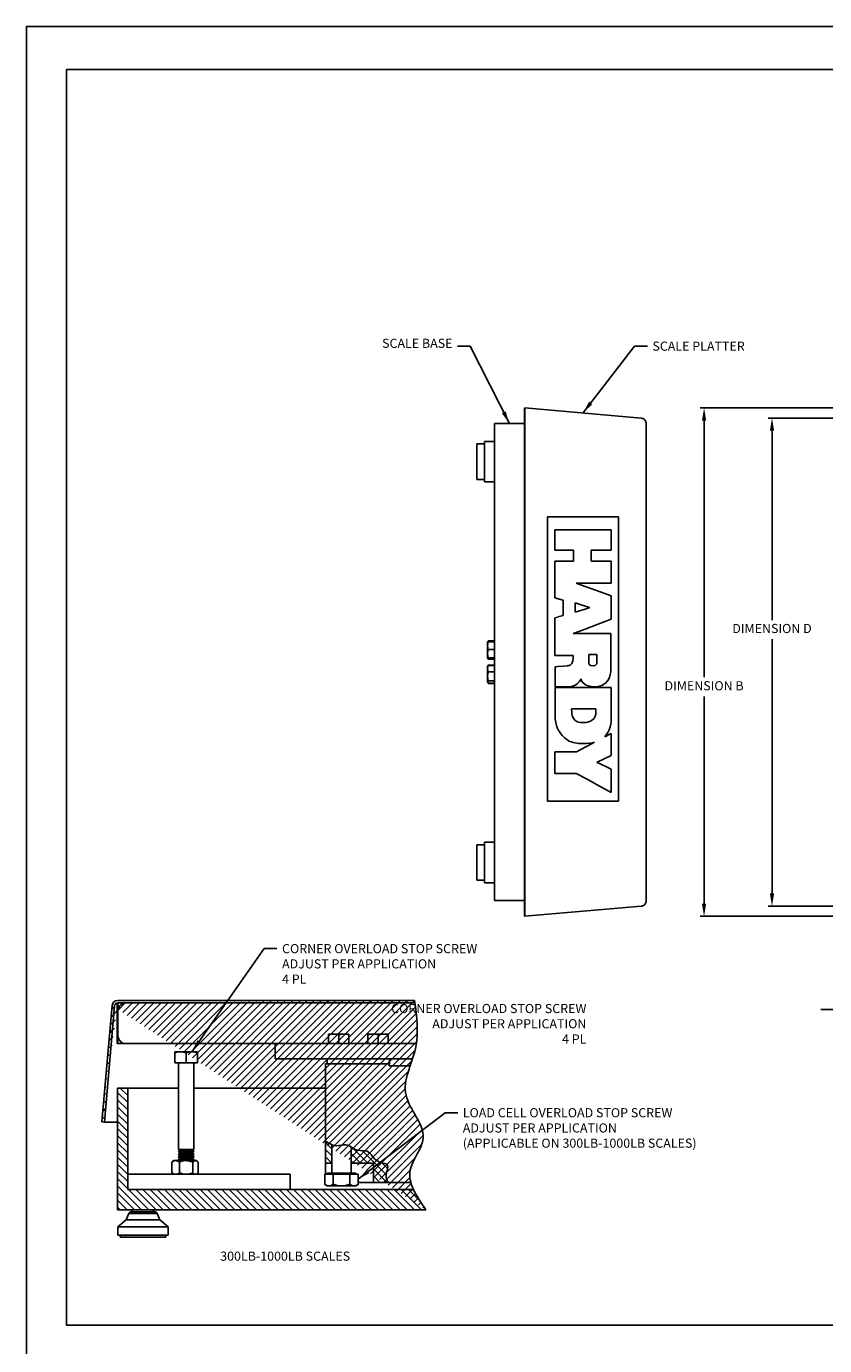
# Model space of a CAD drawing. Extents: x 0 to 102, y 0 to 66.
# Drawn here: x 51 to 71, y 34 to 66 of the extents above; entities that cross this region are included whole.
import ezdxf
from ezdxf.enums import TextEntityAlignment as Align

# ---------------------------------------------------------------- set-up
doc = ezdxf.new("R2010")
doc.units = 0
doc.header["$LTSCALE"] = 0.25
doc.header["$MEASUREMENT"] = 0
doc.layers.get('0').update_dxf_attribs({"linetype": 'CONTINUOUS'})
doc.layers.get('DEFPOINTS').update_dxf_attribs({"linetype": 'CONTINUOUS'})
for name, color, linetype in [('0530-0825-01-0', 7, 'CONTINUOUS'), ('DIM', 7, 'CONTINUOUS'), ('FORMAT_SHEET_2', 6, 'CONTINUOUS'), ('HATCH', 1, 'CONTINUOUS'), ('TEXT', 7, 'CONTINUOUS')]:
    doc.layers.add(name, color=color, linetype=linetype)
doc.styles.add('RD25', font='ROMAND.shx', dxfattribs={"height": 0.25})
doc.styles.add('ROMANS', font='ROMANS.SHX')
doc.styles.add('RS10', font='ROMANS.shx', dxfattribs={"height": 0.1})
doc.dimstyles.new('ANSI3', dxfattribs={"dimscale": 1.25, "dimtxt": 0.18, "dimasz": 0.25, "dimexe": 0.075, "dimexo": 0.075, "dimgap": 0.1, "dimtad": 0, "dimtih": 1, "dimtoh": 1, "dimdec": 3, "dimzin": 4, "dimtxsty": 'ROMANS', "dimcen": 0.1, "dimclrd": 1, "dimclre": 1, "dimazin": 3, "dimtfac": 1, "dimtdec": 3, "dimtofl": 0, "dimtmove": 0, "dimatfit": 3, "dimtzin": 4})

# ---------------------------------------------------------------- blocks, each defined once
blk = doc.blocks.new('SHEET_2')
at = {"layer": 'FORMAT_SHEET_2', "color": 7}
blk.add_lwpolyline([(0, 0), (0, 22), (34, 22), (34, 0), (0, 0)], close=True, dxfattribs=at)
at = {"layer": 'FORMAT_SHEET_2', "color": 6}
blk.add_lwpolyline([(0.66, 21.29), (0.66, 0.67), (33.34, 0.67), (33.34, 21.29)], close=True, dxfattribs=at)
at = {"layer": 'FORMAT_SHEET_2', "color": 7, "style": 'RD25'}
for tag, p in [('DRAWING_NAME', (30.153, 2.488)), ('DRAWING_NAME', (30.153, 2.033)), ('NUMBER', (30.69, 1.254)), ('REV', (32.89, 1.254))]:
    blk.add_attdef(tag, text='', height=0.25, dxfattribs=at).set_placement(p, align=Align.MIDDLE)
at = {"layer": 'FORMAT_SHEET_2', "color": 1, "style": 'RS10'}
for tag, p in [('FILE', (28.921, 0.781)), ('2', (32.311, 0.777))]:
    blk.add_attdef(tag, text='', height=0.1, dxfattribs=at).set_placement(p, align=Align.RIGHT)
blk.add_attdef('SCALE', text='', height=0.1, dxfattribs=at).set_placement((30.307, 0.83), align=Align.MIDDLE_LEFT)
blk.add_attdef('XX', text='', height=0.1, dxfattribs=at).set_placement((32.91, 0.83), align=Align.MIDDLE)
blk = doc.blocks.new('*D28')
at = {"layer": 'DEFPOINTS', "color": 0}
for p in [(71.208, 56.602), (67.69, 44.078), (71.208, 44.078)]:
    blk.add_point(p, dxfattribs=at)
at = {"layer": 'DIM', "color": 1}
for p, q in [((71.114, 56.602), (67.596, 56.602)), ((67.69, 56.289), (67.69, 49.965)), ((67.69, 44.39), (67.69, 49.49)), ((71.114, 44.078), (67.596, 44.078))]:
    blk.add_line(p, q, dxfattribs=at)
for points in [[(67.637, 56.289), (67.742, 56.289), (67.69, 56.602)], [(67.637, 44.39), (67.742, 44.39), (67.69, 44.078)]]:
    blk.add_solid(points, dxfattribs=at)
at = {"layer": 'DIM', "color": 0, "insert": (67.69, 49.728), "char_height": 0.225, "attachment_point": 5, "style": 'ROMANS'}
blk.add_mtext('DIMENSION B', dxfattribs=at)
blk = doc.blocks.new('*D26')
at = {"layer": 'DEFPOINTS', "color": 0}
for p in [(71.419, 56.351), (69.363, 44.329), (71.419, 44.329)]:
    blk.add_point(p, dxfattribs=at)
at = {"layer": 'DIM', "color": 1}
for p, q in [((71.326, 56.351), (69.269, 56.351)), ((69.363, 56.038), (69.363, 51.377)), ((69.363, 44.641), (69.363, 50.902)), ((71.326, 44.329), (69.269, 44.329))]:
    blk.add_line(p, q, dxfattribs=at)
for points in [[(69.31, 56.038), (69.415, 56.038), (69.363, 56.351)], [(69.31, 44.641), (69.415, 44.641), (69.363, 44.329)]]:
    blk.add_solid(points, dxfattribs=at)
at = {"layer": 'DIM', "color": 0, "insert": (69.363, 51.139), "char_height": 0.225, "attachment_point": 5, "style": 'ROMANS'}
blk.add_mtext('DIMENSION D', dxfattribs=at)

msp = doc.modelspace()

# ---------------------------------------------------------------- hatches: boundary and pattern name
at = {"layer": 'HATCH'}
h = msp.add_hatch(dxfattribs=at)
h.set_pattern_fill('ANSI31', color=256, style=0)
edge = h.paths.add_edge_path()
edge.add_line((52.9225, 39.0056), (53.1735, 41.8747))
edge.add_line((52.8602, 39.0111), (53.1112, 41.8801))
edge.add_line((52.9225, 39.0056), (52.8602, 39.0111))
edge.add_arc((53.2482, 41.8681), 0.075, 90, 175)
edge.add_arc((53.2482, 41.8681), 0.1375, 90, 175)
edge.add_line((53.2482, 41.9431), (60.5673, 41.9431))
edge.add_line((53.2482, 42.0056), (60.5585, 42.0056))
edge.add_spline(control_points=[(60.5585, 42.0056), (60.6141, 41.6087), (60.7244, 40.8219), (60.046, 39.6658), (61.0802, 38.7087), (60.2045, 37.768), (60.6133, 37.1766), (60.8404, 36.8481)], knot_values=[0, 0, 0, 0, 1.1892744, 2.3574003, 3.4945954, 4.3413181, 5.3988399, 5.3988399, 5.3988399, 5.3988399], degree=3, periodic=0)
h = msp.add_hatch(dxfattribs=at)
h.set_pattern_fill('ANSI31', color=256, angle=90, style=0)
edge = h.paths.add_edge_path()
edge.add_line((60.5333, 37.3481), (53.4972, 37.3481))
edge.add_line((53.4972, 37.3481), (53.4972, 39.8481))
edge.add_line((53.4972, 39.8481), (53.2472, 39.8481))
edge.add_line((53.2472, 39.8481), (53.2472, 36.8481))
edge.add_line((53.2472, 36.8481), (60.8404, 36.8481))
edge.add_spline(control_points=[(60.8404, 36.8481), (60.7252, 37.0148), (60.6099, 37.1815), (60.5333, 37.3481)], knot_values=[4.8620844, 4.8620844, 4.8620844, 4.8620844, 5.3988399, 5.3988399, 5.3988399, 5.3988399], degree=3, periodic=0)
h = msp.add_hatch(dxfattribs=at)
h.set_pattern_fill('ANSI31', color=256, angle=90, style=0)
edge = h.paths.add_edge_path()
edge.add_spline(control_points=[(59.9049, 37.5231), (59.8798, 37.5788), (59.8198, 37.7117), (59.9886, 38.0082), (59.5636, 37.9926), (59.4662, 38.3485), (59.1673, 38.2789), (59.0466, 38.3649), (58.9952, 38.3965)], knot_values=[0.6683352, 0.6683352, 0.6683352, 0.6683352, 0.8503816, 1.1034058, 1.3646891, 1.7210304, 1.960412, 2.1377346, 2.1377346, 2.1377346, 2.1377346], degree=3, periodic=0)
edge.add_line((58.9952, 38.3965), (58.9952, 37.9956))
edge.add_line((58.9952, 37.9956), (59.5464, 37.9956))
edge.add_line((59.5464, 37.9956), (59.5464, 37.5231))
edge.add_line((59.5464, 37.5231), (59.9049, 37.5231))
edge = h.paths.add_edge_path()
edge.add_spline(control_points=[(58.5228, 38.4505), (58.469, 38.4725), (58.4171, 38.5061), (58.3653, 38.5397)], knot_values=[0, 0, 0, 0, 0.1750707, 0.1750707, 0.1750707, 0.1750707], degree=3, periodic=0)
edge.add_line((58.3653, 38.5397), (58.3653, 37.9956))
edge.add_line((58.3653, 37.9956), (58.5228, 37.9956))
edge.add_line((58.5228, 37.9956), (58.5228, 38.4505))

# ---------------------------------------------------------------- linework, layer by layer
at = {"color": 7, "linetype": 'CONTINUOUS'}
for p, q in [((63.2665, 56.5393), (63.2709, 56.5902)), ((63.2719, 56.6016), (66.1409, 56.3506)), ((63.2719, 44.1168), (63.2719, 56.5624)), ((63.2665, 56.5393), (63.2665, 44.1399)), ((63.2665, 56.2146), (62.529, 56.2146)), ((62.529, 56.2146), (62.529, 55.7146)), ((66.2665, 44.4656), (66.2665, 56.2136)), ((62.279, 55.7146), (62.0915, 55.7146)), ((62.0915, 55.7146), (62.0915, 54.8396)), ((62.529, 55.7771), (62.279, 55.7771)), ((62.279, 55.7771), (62.279, 54.7771)), ((62.529, 55.7146), (62.529, 50.4334)), ((62.0915, 54.8396), (62.279, 54.8396)), ((62.279, 54.7771), (62.529, 54.7771)), ((62.3688, 50.8568), (62.3566, 50.8357)), ((62.3566, 50.7463), (62.3741, 50.8415)), ((62.3741, 50.8415), (62.3566, 50.8354)), ((62.3566, 50.8354), (62.3566, 50.7463)), ((62.3741, 50.6511), (62.3566, 50.7463)), ((62.3566, 50.7463), (62.3566, 50.5498)), ((62.3663, 50.844), (62.3706, 50.8557)), ((62.529, 50.8652), (62.3741, 50.8652)), ((62.3741, 50.8415), (62.529, 50.8415)), ((62.3566, 50.5498), (62.3741, 50.6511)), ((62.3741, 50.4484), (62.3566, 50.5498)), ((62.3566, 50.5498), (62.3566, 50.4423)), ((62.3566, 50.4423), (62.3741, 50.4484)), ((62.3741, 50.4361), (62.3566, 50.4423)), ((62.3566, 50.442), (62.3688, 50.4208)), ((62.3741, 50.4125), (62.3671, 50.4386)), ((62.3706, 50.4219), (62.3741, 50.4125)), ((62.3741, 50.6511), (62.529, 50.6511)), ((62.3741, 50.4484), (62.529, 50.4484)), ((62.3741, 50.4361), (62.529, 50.4361)), ((62.3741, 50.4125), (62.529, 50.4125)), ((62.529, 50.4334), (62.529, 50.3709)), ((62.3566, 50.18), (62.3741, 50.2601)), ((62.3607, 50.2443), (62.3566, 50.2372)), ((62.3566, 50.2372), (62.3566, 50.18)), ((62.3741, 50.0998), (62.3566, 50.18)), ((62.3566, 50.18), (62.3566, 49.99)), ((62.3566, 49.99), (62.3741, 50.0998)), ((62.3701, 50.2607), (62.3607, 50.2443)), ((62.3741, 50.2601), (62.3646, 50.244)), ((62.3704, 50.2538), (62.3741, 50.2672)), ((62.3741, 50.2672), (62.3716, 50.2598)), ((62.529, 50.2672), (62.3741, 50.2672)), ((62.3741, 50.2601), (62.529, 50.2601)), ((62.3741, 50.0998), (62.529, 50.0998)), ((62.529, 50.3084), (62.529, 50.3709)), ((62.529, 50.3084), (62.529, 50.2459)), ((62.529, 50.2459), (62.529, 44.9646)), ((62.3741, 49.8801), (62.3566, 49.99)), ((62.3566, 49.99), (62.3566, 49.8504)), ((62.3566, 49.8504), (62.3741, 49.8801)), ((62.3741, 49.8207), (62.3566, 49.8504)), ((62.3566, 49.8504), (62.3566, 49.8435)), ((62.3566, 49.8435), (62.3607, 49.8364)), ((62.3741, 49.8801), (62.529, 49.8801)), ((62.529, 49.8207), (62.3741, 49.8207)), ((62.3741, 49.8136), (62.529, 49.8136)), ((62.279, 45.8396), (62.0915, 45.8396)), ((62.0915, 45.8396), (62.0915, 45.2804)), ((62.529, 45.9021), (62.279, 45.9021)), ((62.279, 45.9021), (62.279, 45.263)), ((62.0915, 45.2804), (62.0915, 44.9646)), ((62.279, 45.263), (62.279, 44.9021)), ((62.0915, 44.9646), (62.279, 44.9646)), ((62.279, 44.9021), (62.529, 44.9021)), ((62.529, 44.9646), (62.529, 44.4646)), ((62.529, 44.4646), (63.2665, 44.4646)), ((66.1409, 44.3286), (63.2719, 44.0776)), ((63.2709, 44.089), (63.2665, 44.1399)), ((53.2325, 40.9431), (53.2325, 41.9415)), ((53.2482, 42.0056), (60.5585, 42.0056)), ((53.2482, 41.9431), (60.5673, 41.9431)), ((53.2502, 41.9431), (53.2502, 40.9431)), ((52.8602, 39.0111), (53.1112, 41.8801)), ((52.9225, 39.0056), (53.1735, 41.8747)), ((53.2502, 41.6931), (53.2502, 41.1931)), ((58.5659, 41.1781), (58.4409, 41.1781)), ((58.4409, 41.1558), (58.4409, 40.9431)), ((58.8159, 41.1781), (58.5659, 41.1781)), ((58.6909, 41.1558), (58.6909, 40.9431)), ((58.9409, 41.1781), (58.8159, 41.1781)), ((58.9409, 40.9431), (58.9409, 41.1558)), ((59.5347, 41.1781), (59.4097, 41.1781)), ((59.4097, 41.1558), (59.4097, 40.9431)), ((59.7847, 41.1781), (59.5347, 41.1781)), ((59.6597, 41.1558), (59.6597, 40.9431)), ((59.9097, 41.1781), (59.7847, 41.1781)), ((59.9097, 41.1558), (59.9097, 40.9431)), ((53.2502, 40.9431), (53.2325, 40.9431)), ((53.2502, 40.9431), (53.427, 40.9431)), ((53.427, 40.9431), (57.1284, 40.9431)), ((54.7942, 40.7395), (54.6537, 40.7395)), ((54.6537, 40.7144), (54.6537, 40.4715)), ((55.0752, 40.7395), (54.7942, 40.7395)), ((54.9347, 40.7144), (54.9347, 40.4715)), ((55.2157, 40.7395), (55.0752, 40.7395)), ((55.2157, 40.7144), (55.2157, 40.4715)), ((57.1284, 40.9431), (57.1284, 40.5681)), ((60.6046, 40.9431), (57.1284, 40.9431)), ((54.9347, 40.4715), (54.6537, 40.4715)), ((54.7472, 40.4715), (54.7472, 38.3362)), ((55.2157, 40.4715), (54.9347, 40.4715)), ((55.1222, 38.3362), (55.1222, 40.4715)), ((60.5102, 40.5681), (57.1284, 40.5681)), ((58.3653, 40.4431), (58.3653, 37.9956)), ((59.9353, 40.4431), (58.3653, 40.4431)), ((58.4053, 40.5681), (58.4053, 40.4431)), ((59.9453, 40.5681), (58.4053, 40.5681)), ((59.9453, 40.4431), (58.4053, 40.4431)), ((59.9353, 40.3931), (59.9353, 40.4431)), ((60.4514, 40.3931), (59.9353, 40.3931)), ((59.9453, 40.4431), (59.9453, 40.5681)), ((53.2472, 36.8481), (53.2472, 39.8481)), ((53.4972, 39.8481), (53.2472, 39.8481)), ((53.4972, 39.8481), (53.4972, 37.3481)), ((53.4972, 39.8481), (53.7472, 39.8481)), ((54.7472, 39.8481), (53.7472, 39.8481)), ((58.3653, 39.8481), (55.1222, 39.8481)), ((52.9225, 39.0056), (52.8602, 39.0111)), ((53.2472, 39.0056), (52.9225, 39.0056)), ((58.5228, 37.9956), (58.5228, 38.4505)), ((58.5228, 38.4505), (58.5228, 37.7532)), ((58.9952, 37.7532), (58.9952, 38.3965)), ((58.9952, 38.3965), (58.9952, 37.9956)), ((54.5992, 38.0354), (54.5853, 38.0226)), ((54.5853, 37.7606), (54.5853, 38.0226)), ((54.6273, 38.0601), (54.599, 38.0357)), ((54.6792, 38.0601), (54.6273, 38.0601)), ((54.9347, 38.0601), (54.6792, 38.0601)), ((54.7472, 38.3362), (54.7844, 38.3101)), ((54.7472, 38.3362), (55.1222, 38.3362)), ((54.7844, 38.3101), (54.7472, 38.2841)), ((54.7472, 38.2841), (54.7472, 38.2737)), ((54.7472, 38.2841), (55.1222, 38.2841)), ((54.7472, 38.2737), (54.7844, 38.2476)), ((54.7472, 38.2737), (55.1222, 38.2737)), ((54.7844, 38.2476), (54.7472, 38.2216)), ((54.7472, 38.2216), (54.7472, 38.2112)), ((54.7472, 38.2216), (55.1222, 38.2216)), ((54.7472, 38.2112), (54.7844, 38.1851)), ((54.7472, 38.2112), (55.1222, 38.2112)), ((54.7844, 38.1851), (54.7472, 38.1591)), ((54.7472, 38.1591), (54.7472, 38.1487)), ((54.7472, 38.1591), (55.1222, 38.1591)), ((54.7472, 38.1487), (54.7844, 38.1226)), ((54.7472, 38.1487), (55.1222, 38.1487)), ((54.7844, 38.1226), (54.7472, 38.0966)), ((54.7472, 38.0966), (54.7472, 38.0862)), ((54.7472, 38.0966), (55.1222, 38.0966)), ((54.7472, 38.0862), (54.7844, 38.0601)), ((54.7472, 38.0862), (55.1222, 38.0862)), ((54.7732, 37.7606), (54.7732, 38.0226)), ((54.7844, 38.3101), (54.9347, 38.3101)), ((54.7844, 38.2476), (54.9347, 38.2476)), ((54.7844, 38.1851), (54.9347, 38.1851)), ((54.7844, 38.1226), (54.9347, 38.1226)), ((54.9347, 38.3101), (55.0849, 38.3101)), ((54.9347, 38.2476), (55.0849, 38.2476)), ((54.9347, 38.1851), (55.0849, 38.1851)), ((54.9347, 38.1226), (55.0849, 38.1226)), ((55.1638, 38.0601), (54.9347, 38.0601)), ((55.0849, 38.3101), (55.1222, 38.3362)), ((55.1222, 38.2841), (55.0849, 38.3101)), ((55.0849, 38.2476), (55.1222, 38.2737)), ((55.1222, 38.2216), (55.0849, 38.2476)), ((55.0849, 38.1851), (55.1222, 38.2112)), ((55.1222, 38.1591), (55.0849, 38.1851)), ((55.0849, 38.1226), (55.1222, 38.1487)), ((55.1222, 38.0966), (55.0849, 38.1226)), ((55.0849, 38.0601), (55.1222, 38.0862)), ((55.0962, 37.7606), (55.0962, 38.0226)), ((55.1222, 38.2737), (55.1222, 38.2841)), ((55.1222, 38.2112), (55.1222, 38.2216)), ((55.1222, 38.1487), (55.1222, 38.1591)), ((55.1222, 38.0862), (55.1222, 38.0966)), ((55.1893, 38.0601), (55.1638, 38.0601)), ((55.2176, 38.0357), (55.1893, 38.0601)), ((55.2313, 37.7606), (55.2313, 38.0226)), ((53.4972, 37.7231), (57.4972, 37.7231)), ((54.5992, 37.7479), (54.5853, 37.7606)), ((54.599, 37.7476), (54.6273, 37.7231)), ((55.1893, 37.7231), (55.2176, 37.7476)), ((57.4972, 37.7231), (57.4972, 37.3481)), ((58.3499, 37.7296), (58.3499, 37.4719)), ((58.3499, 37.7296), (59.1682, 37.7296)), ((58.5228, 37.9956), (58.3653, 37.9956)), ((58.3653, 37.9956), (58.3653, 37.7296)), ((58.4047, 37.7296), (58.4047, 37.7532)), ((58.4047, 37.7532), (59.1134, 37.7532)), ((59.5464, 37.9956), (58.9952, 37.9956)), ((59.1134, 37.7532), (59.1134, 37.7296)), ((59.1682, 37.7296), (59.1682, 37.4719)), ((59.5464, 37.9956), (59.5464, 37.5231)), ((58.4047, 37.4402), (58.3499, 37.4719)), ((58.4047, 37.4402), (59.1134, 37.4402)), ((59.1682, 37.4719), (59.1134, 37.4402)), ((60.4686, 37.5231), (59.1682, 37.5231)), ((59.1682, 37.5231), (59.5464, 37.5231)), ((60.5333, 37.3481), (53.4972, 37.3481)), ((54.8097, 37.3481), (56.1847, 37.3481)), ((53.2472, 36.8481), (60.8404, 36.8481)), ((53.5222, 36.7588), (53.4597, 36.6038)), ((53.5597, 36.799), (53.5222, 36.7588)), ((53.9839, 36.7588), (53.5222, 36.7588)), ((53.576, 36.799), (53.5597, 36.799)), ((54.1847, 36.799), (53.576, 36.799)), ((54.2222, 36.7588), (53.9839, 36.7588)), ((54.2222, 36.7588), (54.1847, 36.799)), ((54.2847, 36.6038), (54.2222, 36.7588)), ((53.4597, 36.6038), (53.2522, 36.4263)), ((53.2522, 36.4263), (53.2522, 36.2215)), ((54.07, 36.4263), (53.2522, 36.4263)), ((54.0038, 36.6038), (53.4597, 36.6038)), ((54.2847, 36.6038), (54.0038, 36.6038)), ((54.4922, 36.4263), (54.07, 36.4263)), ((54.4922, 36.4263), (54.2847, 36.6038)), ((54.4922, 36.2215), (54.4922, 36.4263)), ((54.07, 36.2215), (53.2522, 36.2215)), ((53.3112, 36.2215), (53.3112, 36.1764)), ((54.4331, 36.1764), (53.3112, 36.1764)), ((54.4922, 36.2215), (54.07, 36.2215)), ((54.4331, 36.1764), (54.4331, 36.2215))]:
    msp.add_line(p, q, dxfattribs=at)
for p, q in [((58.5545, 37.4777), (58.5545, 37.7296)), ((58.9636, 37.4777), (58.9636, 37.7296))]:
    msp.add_line(p, q)
at = {"color": 7, "linetype": 'CONTINUOUS', "flags": 128}
for points in [[(63.2719, 56.6016), (63.2718, 56.6008), (63.2716, 56.5986), (63.2713, 56.595), (63.2709, 56.5902)], [(63.2709, 44.089), (63.2713, 44.0842), (63.2716, 44.0806), (63.2718, 44.0784), (63.2719, 44.0776)], [(53.427, 41.9431), (53.3925, 41.9383), (53.3593, 41.9241), (53.3288, 41.901), (53.302, 41.8699), (53.28, 41.832), (53.2637, 41.7888), (53.2536, 41.7419), (53.2502, 41.6931)], [(53.2502, 41.1931), (53.2536, 41.1444), (53.2637, 41.0975), (53.28, 41.0543), (53.302, 41.0164), (53.3288, 40.9853), (53.3593, 40.9622), (53.3925, 40.948), (53.427, 40.9431)]]:
    msp.add_lwpolyline(points, dxfattribs=at)
at = {"color": 7, "linetype": 'CONTINUOUS'}
for centre, radius, start, end in [((53.2482, 41.8681), 0.1375, 90, 175), ((53.2482, 41.8681), 0.075, 90, 175), ((53.7195, 36.7603), 0.1336, 138.86488, 163.15749), ((54.0249, 36.7603), 0.1336, 16.84251, 41.13512)]:
    msp.add_arc(centre, radius, start, end, dxfattribs=at)
for centre, radius, start, end in [((58.4522, 37.5985), 0.1583, 229.73242, 310.26758), ((58.759, 38.017), 0.5768, 249.22504, 290.77496), ((59.0659, 37.5985), 0.1583, 229.73242, 310.26758)]:
    msp.add_arc(centre, radius, start, end)
for centre, start_param, end_param in [((63.2685, 56.5624), 4.712389, 5.493989), ((63.2685, 44.1168), 3.9307889, 4.712389)]:
    msp.add_ellipse(centre, major_axis=(0, 0.0395), ratio=0.0868266, start_param=start_param, end_param=end_param, dxfattribs=at)
for points, knots in [([(66.2665, 56.2136), (66.2651, 56.2285), (66.2623, 56.2584), (66.239, 56.3008), (66.206, 56.33), (66.171, 56.3459), (66.151, 56.349), (66.1409, 56.3506)], [0, 0, 0, 0, 0.239271, 0.4813082, 0.7340855, 0.8659487, 1, 1, 1, 1]), ([(66.1409, 44.3286), (66.151, 44.3302), (66.171, 44.3333), (66.206, 44.3492), (66.239, 44.3784), (66.2623, 44.4208), (66.2651, 44.4507), (66.2665, 44.4656)], [0, 0, 0, 0, 0.1340513, 0.2659145, 0.5186918, 0.760729, 1, 1, 1, 1]), ([(58.4409, 41.1558), (58.4612, 41.1621), (58.5022, 41.1747), (58.5446, 41.177), (58.5659, 41.1781)], [0, 0, 0, 0, 0.4954563, 1, 1, 1, 1]), ([(58.4409, 41.1781), (58.4409, 41.177), (58.4409, 41.1747), (58.4409, 41.1622), (58.4409, 41.1558)], [0, 0, 0, 0, 0.4945111, 1, 1, 1, 1]), ([(58.5659, 41.1781), (58.5869, 41.177), (58.6292, 41.1747), (58.6702, 41.1622), (58.6909, 41.1558)], [0, 0, 0, 0, 0.4945107, 1, 1, 1, 1]), ([(58.6909, 41.1558), (58.7112, 41.1621), (58.7522, 41.1747), (58.7946, 41.177), (58.8159, 41.1781)], [0, 0, 0, 0, 0.4954597, 1, 1, 1, 1]), ([(58.8159, 41.1781), (58.8369, 41.177), (58.8792, 41.1747), (58.9202, 41.1622), (58.9409, 41.1558)], [0, 0, 0, 0, 0.4945089, 1, 1, 1, 1]), ([(58.9409, 41.1558), (58.9409, 41.1621), (58.9409, 41.1747), (58.9409, 41.177), (58.9409, 41.1781)], [0, 0, 0, 0, 0.49545803, 1, 1, 1, 1]), ([(59.4097, 41.1558), (59.43, 41.1621), (59.471, 41.1747), (59.5133, 41.177), (59.5347, 41.1781)], [0, 0, 0, 0, 0.49545801, 1, 1, 1, 1]), ([(59.4097, 41.1781), (59.4097, 41.177), (59.4097, 41.1747), (59.4097, 41.1622), (59.4097, 41.1558)], [0, 0, 0, 0, 0.4945111, 1, 1, 1, 1]), ([(59.5347, 41.1781), (59.5556, 41.177), (59.598, 41.1747), (59.639, 41.1622), (59.6597, 41.1558)], [0, 0, 0, 0, 0.4945124, 1, 1, 1, 1]), ([(59.6597, 41.1558), (59.68, 41.1621), (59.721, 41.1747), (59.7633, 41.177), (59.7847, 41.1781)], [0, 0, 0, 0, 0.49545624, 1, 1, 1, 1]), ([(59.7847, 41.1781), (59.8056, 41.177), (59.848, 41.1747), (59.889, 41.1622), (59.9097, 41.1558)], [0, 0, 0, 0, 0.4945106, 1, 1, 1, 1]), ([(59.9097, 41.1558), (59.9097, 41.1621), (59.9097, 41.1747), (59.9097, 41.177), (59.9097, 41.1781)], [0, 0, 0, 0, 0.49545803, 1, 1, 1, 1]), ([(54.6537, 40.7144), (54.6765, 40.7214), (54.7226, 40.7356), (54.7702, 40.7382), (54.7942, 40.7395)], [0, 0, 0, 0, 0.4954577, 1, 1, 1, 1]), ([(54.6537, 40.7395), (54.6537, 40.7382), (54.6537, 40.7357), (54.6537, 40.7215), (54.6537, 40.7144)], [0, 0, 0, 0, 0.494509, 1, 1, 1, 1]), ([(54.7942, 40.7395), (54.8177, 40.7382), (54.8653, 40.7357), (54.9114, 40.7215), (54.9347, 40.7144)], [0, 0, 0, 0, 0.4945085, 1, 1, 1, 1]), ([(54.9347, 40.7144), (54.9575, 40.7214), (55.0036, 40.7356), (55.0512, 40.7382), (55.0752, 40.7395)], [0, 0, 0, 0, 0.4954585, 1, 1, 1, 1]), ([(55.0752, 40.7395), (55.0987, 40.7382), (55.1463, 40.7357), (55.1924, 40.7215), (55.2157, 40.7144)], [0, 0, 0, 0, 0.4945108, 1, 1, 1, 1]), ([(55.2157, 40.7144), (55.2157, 40.7214), (55.2157, 40.7356), (55.2157, 40.7382), (55.2157, 40.7395)], [0, 0, 0, 0, 0.4954571, 1, 1, 1, 1]), ([(54.5853, 38.0226), (54.5976, 38.0311), (54.6225, 38.048), (54.6546, 38.059), (54.6737, 38.0599), (54.6792, 38.0601)], [0, 0, 0, 0, 0.4093732, 0.8281971, 1, 1, 1, 1]), ([(54.6792, 38.0601), (54.6904, 38.0591), (54.713, 38.057), (54.7445, 38.0426), (54.7642, 38.0289), (54.7732, 38.0226)], [0, 0, 0, 0, 0.3450239, 0.699513, 1, 1, 1, 1]), ([(54.7732, 38.0226), (54.7944, 38.0311), (54.8372, 38.048), (54.8923, 38.059), (54.9251, 38.0599), (54.9347, 38.0601)], [0, 0, 0, 0, 0.4093747, 0.8281952, 1, 1, 1, 1]), ([(54.9347, 38.0601), (54.9539, 38.0591), (54.9928, 38.057), (55.0469, 38.0426), (55.0807, 38.0289), (55.0962, 38.0226)], [0, 0, 0, 0, 0.3450176, 0.6995077, 1, 1, 1, 1]), ([(55.0962, 38.0226), (55.1051, 38.0311), (55.123, 38.048), (55.146, 38.059), (55.1598, 38.0599), (55.1638, 38.0601)], [0, 0, 0, 0, 0.4093743, 0.8281958, 1, 1, 1, 1]), ([(55.1638, 38.0601), (55.1718, 38.0591), (55.1881, 38.057), (55.2107, 38.0426), (55.2249, 38.0289), (55.2313, 38.0226)], [0, 0, 0, 0, 0.3450228, 0.699508, 1, 1, 1, 1]), ([(54.5853, 37.7606), (54.5976, 37.7522), (54.6225, 37.7353), (54.6546, 37.7243), (54.6737, 37.7234), (54.6792, 37.7231)], [0, 0, 0, 0, 0.4093733, 0.8281971, 1, 1, 1, 1]), ([(54.6792, 37.7231), (54.6904, 37.7242), (54.713, 37.7263), (54.7445, 37.7407), (54.7642, 37.7544), (54.7732, 37.7606)], [0, 0, 0, 0, 0.345024, 0.6995131, 1, 1, 1, 1]), ([(54.7732, 37.7606), (54.7944, 37.7522), (54.8372, 37.7353), (54.8923, 37.7243), (54.9251, 37.7234), (54.9347, 37.7231)], [0, 0, 0, 0, 0.4093748, 0.8281952, 1, 1, 1, 1]), ([(54.9347, 37.7231), (54.9539, 37.7242), (54.9928, 37.7263), (55.0469, 37.7407), (55.0807, 37.7544), (55.0962, 37.7606)], [0, 0, 0, 0, 0.3450177, 0.6995078, 1, 1, 1, 1]), ([(55.0962, 37.7606), (55.1051, 37.7522), (55.123, 37.7353), (55.146, 37.7243), (55.1598, 37.7234), (55.1638, 37.7231)], [0, 0, 0, 0, 0.4093744, 0.8281958, 1, 1, 1, 1]), ([(55.1638, 37.7231), (55.1718, 37.7242), (55.1881, 37.7263), (55.2107, 37.7407), (55.2249, 37.7544), (55.2313, 37.7606)], [0, 0, 0, 0, 0.3450229, 0.6995081, 1, 1, 1, 1])]:
    msp.add_open_spline(points, degree=3, knots=knots, dxfattribs=at)
for points in [[(60.5585, 42.0056), (60.5809, 40.8166), (60.3491, 39.6717), (60.774, 38.6168), (60.4544, 37.8327), (60.8404, 36.8481)], [(58.3653, 38.5397), (58.634, 38.4253), (58.8783, 38.447), (59.1566, 38.3141), (59.3947, 38.2894), (59.6514, 38.0422), (59.8957, 37.9495), (59.8586, 37.6992), (59.9049, 37.5231)]]:
    msp.add_spline(points, degree=3)
at = {"layer": '0530-0825-01-0'}
msp.add_lwpolyline([(65.5814, 53.9162), (65.5814, 46.9162), (63.8314, 46.9162), (63.8314, 53.9162)], close=True, dxfattribs=at)
for points in [[(65.3984, 53.5999), (65.3984, 53.5999), (64.0145, 53.5999), (64.0145, 53.5999)], [(64.0145, 53.5999), (64.0145, 53.5999), (64.0145, 53.0939), (64.0145, 53.0939)], [(65.3984, 53.5999), (65.3984, 53.5999), (65.2647, 53.5999), (65.2647, 53.5999)], [(65.2647, 53.5999), (65.2647, 53.5999), (65.2662, 53.5999), (65.2662, 53.5999)], [(65.3984, 53.0961), (65.3984, 53.0961), (65.3984, 53.5999), (65.3984, 53.5999)], [(64.0145, 53.0939), (64.0145, 53.0939), (64.4707, 53.0939), (64.4707, 53.0939)], [(64.4707, 53.0939), (64.4707, 53.0939), (64.4707, 52.828), (64.4707, 52.828)], [(64.9075, 52.8258), (64.9075, 52.8258), (64.9075, 53.0961), (64.9075, 53.0961)], [(64.9075, 53.0961), (64.9075, 53.0961), (65.3984, 53.0961), (65.3984, 53.0961)], [(64.4707, 52.828), (64.4707, 52.828), (64.0145, 52.828), (64.0145, 52.828)], [(64.0145, 52.828), (64.0145, 52.828), (64.0145, 51.922), (64.0145, 51.922)], [(65.3984, 52.8258), (65.3984, 52.8258), (64.9075, 52.8258), (64.9075, 52.8258)], [(65.3984, 52.2874), (65.3984, 52.2874), (65.3984, 52.8258), (65.3984, 52.8258)], [(64.7646, 52.2048), (64.7646, 52.2048), (64.5417, 52.2874), (64.5417, 52.2874)], [(64.5417, 52.2874), (64.5417, 52.2874), (65.3984, 52.2874), (65.3984, 52.2874)], [(64.7646, 52.2046), (64.7646, 52.2046), (64.7646, 52.2048), (64.7646, 52.2048)], [(65.0613, 52.0946), (65.0613, 52.0946), (64.7646, 52.2046), (64.7646, 52.2046)], [(65.0613, 52.0942), (65.0613, 52.0942), (65.0613, 52.0946), (65.0613, 52.0946)], [(65.3984, 51.9695), (65.3984, 51.9695), (65.0613, 52.0942), (65.0613, 52.0942)], [(64.0145, 51.922), (64.0145, 51.922), (64.0974, 51.8984), (64.0974, 51.8984)], [(64.0974, 51.8984), (64.0974, 51.8984), (64.0974, 51.8988), (64.0974, 51.8988)], [(64.0974, 51.8988), (64.0974, 51.8988), (64.2191, 51.8646), (64.2191, 51.8646)], [(64.2191, 51.8646), (64.2191, 51.8646), (64.2191, 51.4889), (64.2191, 51.4889)], [(64.5176, 51.5718), (64.5176, 51.5718), (64.5176, 51.8039), (64.5176, 51.8039)], [(64.5176, 51.8039), (64.5176, 51.8039), (64.5186, 51.8036), (64.5186, 51.8036)], [(64.5186, 51.8036), (64.5186, 51.8036), (64.5186, 51.8038), (64.5186, 51.8038)], [(64.5186, 51.8038), (64.5186, 51.8038), (64.7599, 51.7213), (64.7599, 51.7213)], [(64.7599, 51.7213), (64.7599, 51.7213), (64.7599, 51.721), (64.7599, 51.721)], [(64.7599, 51.721), (64.7599, 51.721), (64.8751, 51.6819), (64.8751, 51.6819)], [(64.8751, 51.6819), (64.8751, 51.6819), (64.7646, 51.6474), (64.7646, 51.6474)], [(65.3984, 51.3943), (65.3984, 51.3943), (65.3984, 51.9695), (65.3984, 51.9695)], [(64.0894, 51.4506), (64.0894, 51.4506), (64.0145, 51.4289), (64.0145, 51.4289)], [(64.0145, 51.4289), (64.0145, 51.4289), (64.0145, 50.5056), (64.0145, 50.5056)], [(64.2191, 51.4889), (64.2191, 51.4889), (64.0894, 51.451), (64.0894, 51.451)], [(64.0894, 51.451), (64.0894, 51.451), (64.0894, 51.4506), (64.0894, 51.4506)], [(64.5186, 51.5721), (64.5186, 51.5721), (64.5176, 51.5718), (64.5176, 51.5718)], [(64.7646, 51.6478), (64.7646, 51.6478), (64.5186, 51.5715), (64.5186, 51.5715)], [(64.5186, 51.5715), (64.5186, 51.5715), (64.5186, 51.5721), (64.5186, 51.5721)], [(64.7646, 51.6474), (64.7646, 51.6474), (64.7646, 51.6478), (64.7646, 51.6478)], [(65.0561, 51.2663), (65.0561, 51.2663), (65.3984, 51.3943), (65.3984, 51.3943)], [(64.4664, 51.0462), (64.4664, 51.0462), (64.5121, 51.0632), (64.5121, 51.0632)], [(65.3962, 51.0462), (65.3962, 51.0462), (64.4664, 51.0462), (64.4664, 51.0462)], [(64.5121, 51.0626), (64.5121, 51.0626), (64.7586, 51.1553), (64.7586, 51.1553)], [(64.5121, 51.0632), (64.5121, 51.0632), (64.5121, 51.0626), (64.5121, 51.0626)], [(64.7586, 51.1552), (64.7586, 51.1552), (65.0561, 51.2664), (65.0561, 51.2664)], [(64.7586, 51.1553), (64.7586, 51.1553), (64.7586, 51.1552), (64.7586, 51.1552)], [(65.0561, 51.2664), (65.0561, 51.2664), (65.0561, 51.2663), (65.0561, 51.2663)], [(65.3962, 50.1575), (65.3962, 50.1575), (65.3962, 51.0462), (65.3962, 51.0462)], [(64.0145, 50.5056), (64.0145, 50.5056), (64.4621, 50.5056), (64.4621, 50.5056)], [(64.4621, 50.5056), (64.4621, 50.5056), (64.4738, 50.3767), (64.4318, 50.3067)], [(64.8552, 50.2959), (64.8552, 50.2959), (64.8556, 50.5272), (64.8556, 50.5272)], [(64.8556, 50.5272), (64.8556, 50.5272), (65.0502, 50.5272), (65.0502, 50.5272)], [(65.0502, 50.5272), (65.0502, 50.5272), (65.0502, 50.3066), (65.0502, 50.3066)], [(64.0894, 50.2318), (64.0894, 50.2318), (64.0224, 50.2266), (64.0224, 50.2266)], [(64.0224, 50.2266), (64.0224, 50.2266), (64.0234, 49.7337), (64.0234, 49.7337)], [(64.2191, 50.2419), (64.2191, 50.2419), (64.0894, 50.2319), (64.0894, 50.2319)], [(64.0894, 50.2319), (64.0894, 50.2319), (64.0894, 50.2318), (64.0894, 50.2318)], [(64.3258, 50.2504), (64.3258, 50.2504), (64.2191, 50.2421), (64.2191, 50.2421)], [(64.2191, 50.2421), (64.2191, 50.2421), (64.2191, 50.2419), (64.2191, 50.2419)], [(64.3746, 50.258), (64.3559, 50.2529), (64.3258, 50.2504), (64.3258, 50.2504)], [(64.4318, 50.3067), (64.4153, 50.2792), (64.3939, 50.2653), (64.3746, 50.258)], [(65.0603, 49.7328), (65.4051, 49.7841), (65.3962, 50.1575), (65.3962, 50.1575)], [(64.0234, 49.7337), (64.0234, 49.7337), (64.3746, 49.7337), (64.3746, 49.7337)], [(64.3746, 49.7335), (64.3807, 49.734), (64.4314, 49.726), (64.5185, 49.7707)], [(64.3746, 49.7337), (64.3746, 49.7337), (64.3746, 49.7335), (64.3746, 49.7335)], [(64.5185, 49.7707), (64.5202, 49.7715), (64.6192, 49.8237), (64.6589, 49.9304)], [(64.6589, 49.9304), (64.6589, 49.9304), (64.6684, 49.8493), (64.7593, 49.79)], [(64.7593, 49.79), (64.7593, 49.79), (64.7593, 49.7898), (64.7593, 49.7898)], [(64.7593, 49.7898), (64.7705, 49.7822), (64.7751, 49.7795), (64.7909, 49.7724)], [(64.7909, 49.7724), (64.7909, 49.7724), (64.8569, 49.731), (65.0092, 49.7293)], [(65.0092, 49.7293), (65.0271, 49.7291), (65.044, 49.7307), (65.0603, 49.733)], [(65.0603, 49.733), (65.0603, 49.733), (65.0603, 49.7328), (65.0603, 49.7328)], [(65.0613, 49.7149), (65.0613, 49.7149), (64.0234, 49.7149), (64.0234, 49.7149)], [(64.0234, 49.7149), (64.0234, 49.7149), (64.0234, 49.0096), (64.0234, 49.0096)], [(65.4005, 49.7149), (65.4005, 49.7149), (65.0613, 49.7144), (65.0613, 49.7144)], [(65.0613, 49.7144), (65.0613, 49.7144), (65.0613, 49.7149), (65.0613, 49.7149)], [(65.4005, 48.8992), (65.4005, 48.8992), (65.4005, 49.7149), (65.4005, 49.7149)], [(64.4291, 49.0903), (64.4291, 49.0903), (64.427, 49.1903), (64.427, 49.1903)], [(64.427, 49.1903), (64.427, 49.1903), (65.0282, 49.1903), (65.0282, 49.1903)], [(64.5098, 48.9098), (64.4291, 48.9842), (64.4291, 49.0903), (64.4291, 49.0903)], [(65.0282, 49.0818), (65.0282, 49.0818), (65.0282, 48.9438), (64.8944, 48.8843)], [(65.0282, 49.1903), (65.0282, 49.1903), (65.0282, 49.0818), (65.0282, 49.0818)], [(64.0234, 49.0096), (64.0234, 49.0096), (64.0142, 48.89), (64.0647, 48.7478)], [(64.0647, 48.7478), (64.0727, 48.7106), (64.1494, 48.5695), (64.2191, 48.5034)], [(64.5186, 48.9027), (64.5157, 48.9051), (64.5126, 48.9073), (64.5098, 48.9098)], [(64.7894, 48.8546), (64.6997, 48.843), (64.5685, 48.8514), (64.5186, 48.9027)], [(64.8944, 48.8843), (64.8635, 48.8705), (64.8273, 48.8605), (64.7894, 48.8546)], [(65.3553, 48.6719), (65.3915, 48.7504), (65.4005, 48.8992), (65.4005, 48.8992)], [(64.2191, 48.5034), (64.2533, 48.4699), (64.293, 48.4383), (64.3399, 48.4101)], [(65.2449, 48.5018), (65.2449, 48.5018), (65.3088, 48.5706), (65.3553, 48.6719)], [(65.4005, 48.5805), (65.4005, 48.5805), (65.2449, 48.5018), (65.2449, 48.5018)], [(65.4005, 48.0409), (65.4005, 48.0409), (65.4005, 48.5805), (65.4005, 48.5805)], [(64.5459, 48.128), (64.5459, 48.128), (64.0106, 48.128), (64.0106, 48.128)], [(64.0106, 48.128), (64.0106, 48.128), (64.0106, 47.599), (64.0106, 47.599)], [(64.3399, 48.4101), (64.3431, 48.4081), (64.3465, 48.4064), (64.3498, 48.4046)], [(64.3498, 48.4046), (64.3954, 48.3782), (64.4441, 48.3621), (64.5155, 48.3502)], [(64.5155, 48.3502), (64.5155, 48.3502), (64.5155, 48.3502), (64.5155, 48.3502)], [(64.5155, 48.3502), (64.6375, 48.3291), (64.7113, 48.3318), (64.7935, 48.3389)], [(64.7926, 48.2596), (64.7926, 48.2596), (64.5459, 48.128), (64.5459, 48.128)], [(64.9921, 48.3659), (64.9921, 48.3659), (64.7926, 48.2595), (64.7926, 48.2595)], [(64.7926, 48.2595), (64.7926, 48.2595), (64.7926, 48.2596), (64.7926, 48.2596)], [(64.7935, 48.3389), (64.909, 48.3463), (64.9921, 48.3659), (64.9921, 48.3659)], [(65.0494, 47.8688), (65.0494, 47.8688), (65.0592, 47.8736), (65.0592, 47.8736)], [(65.0613, 47.8631), (65.0613, 47.8631), (65.0494, 47.8688), (65.0494, 47.8688)], [(65.0592, 47.8734), (65.0592, 47.8734), (65.4005, 48.0409), (65.4005, 48.0409)], [(65.0592, 47.8736), (65.0592, 47.8736), (65.0592, 47.8734), (65.0592, 47.8734)], [(65.0613, 47.8627), (65.0613, 47.8627), (65.0613, 47.8631), (65.0613, 47.8631)], [(65.4005, 47.6989), (65.4005, 47.6989), (65.0613, 47.8627), (65.0613, 47.8627)], [(64.0106, 47.599), (64.0106, 47.599), (64.5433, 47.599), (64.5433, 47.599)], [(64.5433, 47.599), (64.5433, 47.599), (64.5433, 47.5981), (64.5433, 47.5981)], [(64.5433, 47.5981), (64.5433, 47.5981), (64.7928, 47.462), (64.7928, 47.462)], [(64.7928, 47.462), (64.7928, 47.462), (64.7928, 47.4623), (64.7928, 47.4623)], [(64.7928, 47.4623), (64.7928, 47.4623), (65.0592, 47.3175), (65.0592, 47.3175)], [(65.4005, 47.1317), (65.4005, 47.1317), (65.4005, 47.6989), (65.4005, 47.6989)], [(65.0592, 47.3175), (65.0592, 47.3175), (65.0592, 47.3171), (65.0592, 47.3171)], [(65.0592, 47.3171), (65.0592, 47.3171), (65.4005, 47.1317), (65.4005, 47.1317)]]:
    msp.add_open_spline(points, degree=3, dxfattribs=at)
msp.add_open_spline([(65.0502, 50.3066), (65.0502, 50.3066), (65.0417, 50.2505), (64.9574, 50.2505), (64.9574, 50.2505), (64.8579, 50.2505), (64.8552, 50.2959), (64.8552, 50.2959)], degree=3, knots=[0.6, 0.6, 0.6, 0.6, 0.8, 0.8, 0.8, 0.80000001, 1, 1, 1, 1], dxfattribs=at)

# ---------------------------------------------------------------- block references
at = {"layer": 'FORMAT_SHEET_2', "xscale": 1.5, "yscale": 1.5, "zscale": 1.5}
msp.add_blockref('SHEET_2', (51, 33), dxfattribs=at)

# ---------------------------------------------------------------- texts
at = {"layer": 'DIM', "char_height": 0.225, "style": 'ROMANS'}
for s, insert, attachment_point in [('SCALE BASE', (61.4937, 58.0105), 9), ('SCALE PLATTER', (66.4176, 58.2355), 1), ('CORNER OVERLOAD STOP SCREW\\PADJUST PER APPLICATION\\P4 PL', (57.2964, 43.3942), 1), ('CORNER OVERLOAD STOP SCREW\\PADJUST PER APPLICATION\\P4 PL', (64.7921, 41.4019), 6), ('LOAD CELL OVERLOAD STOP SCREW\\PADJUST PER APPLICATION\\P(APPLICABLE ON 300LB-1000LB SCALES)', (61.7474, 39.3521), 1)]:
    msp.add_mtext(s, dxfattribs=dict(at, insert=insert, attachment_point=attachment_point))
at = {"layer": 'TEXT', "style": 'ROMANS'}
msp.add_text('300LB-1000LB SCALES', height=0.225, dxfattribs=at).set_placement((57.3732, 35.5935), align=Align.CENTER)

# ---------------------------------------------------------------- dimensions: what is measured, and where the dimension line sits
at = {"layer": 'DIM'}
for base, p1, p2, text, picture, middle in [((67.6896, 44.0776), (71.2076, 56.6016), (71.2076, 44.0776), 'DIMENSION B', '*D28', (67.6896, 49.7279)), ((69.3625, 44.3286), (71.4194, 56.3506), (71.4194, 44.3286), 'DIMENSION D', '*D26', (69.3625, 51.1392))]:
    dim = msp.add_linear_dim(base=base, p1=p1, p2=p2, angle=90, text=text, dimstyle='ANSI3', dxfattribs=at)
    dim.commit()
    dim.dimension.update_dxf_attribs({"geometry": picture, "text_midpoint": middle, "dimtype": 160})

# ---------------------------------------------------------------- leaders
at = {"layer": 'DIM', "annotation_type": 0, "has_hookline": 1}
for points, hookline_direction, text_width in [([(62.8977, 56.2146), (61.9312, 58.123), (61.6187, 58.123)], 1, 2.025), ([(64.7064, 56.4761), (65.9801, 58.123), (66.2926, 58.123)], 0, 2.55), ([(55.0752, 40.7395), (56.8589, 43.2817), (57.1714, 43.2817)], 0, 5.6357), ([(72.8406, 39.1761), (70.8789, 41.7837), (70.5664, 41.7837)], 1, 5.6357), ([(59.1682, 37.6007), (61.3099, 39.2396), (61.6224, 39.2396)], 0, 7.125)]:
    msp.add_leader(points, dimstyle='ANSI3', override={"dimgap": 0.1, "dimtad": 0}, dxfattribs=dict(at, hookline_direction=hookline_direction, text_width=text_width))

doc.saveas('drawing.dxf')
